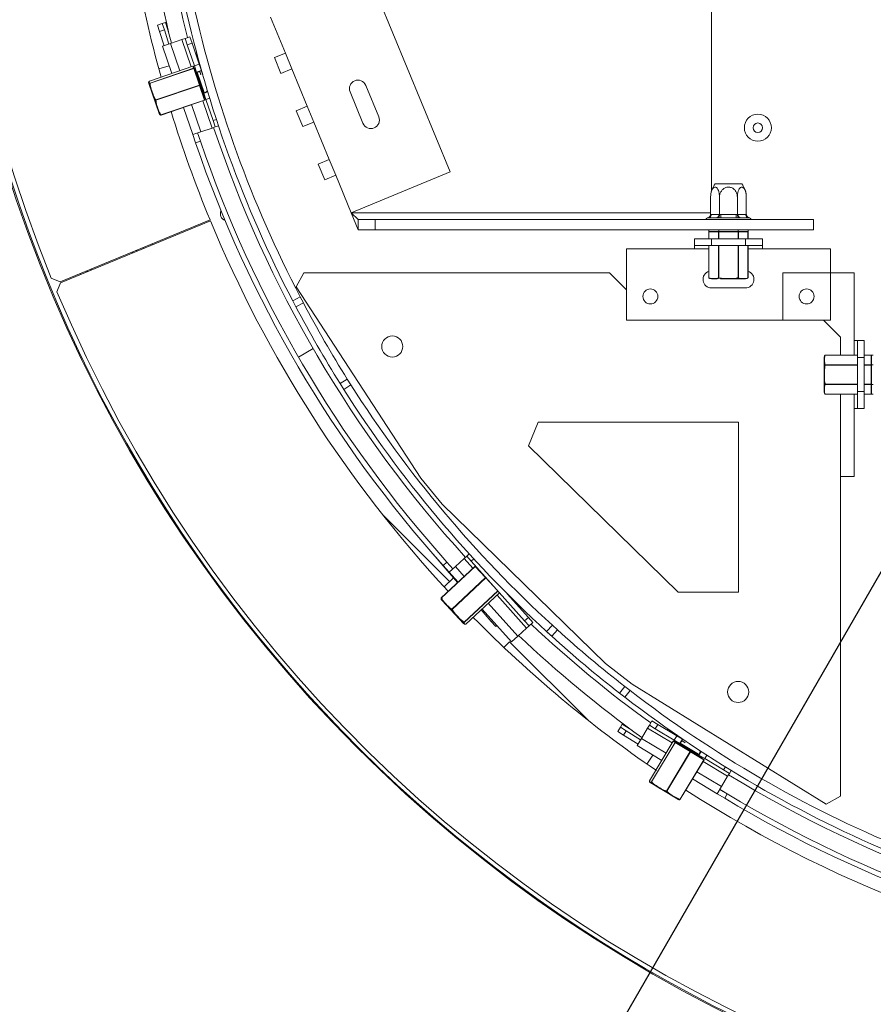
# Model space of a CAD drawing. Units: millimetres. Extents: x 7 to 294, y 7 to 211.
# Drawn here: x 104 to 116, y 25 to 40 of the extents above; entities that cross this region are included whole.
import ezdxf

# ---------------------------------------------------------------- set-up
doc = ezdxf.new("R2010")
doc.units = ezdxf.units.MM
doc.layers.add('FORMAT', color=7, linetype='Continuous')
doc.styles.add('SLDTEXTSTYLE0', font='TXT', dxfattribs={"width": 0.75})
doc.dimstyles.new('SLDDIMSTYLE3', dxfattribs={"dimtxt": 2.645833, "dimasz": 1.3, "dimexe": 0, "dimexo": 0.0625, "dimgap": 0.661458, "dimtad": 0, "dimtih": 1, "dimtoh": 1, "dimdec": 0, "dimlfac": 20, "dimrnd": 1e-09, "dimzin": 12, "dimdsep": 46, "dimtxsty": 'SLDTEXTSTYLE0', "dimblk1": 'NONE', "dimsah": 1, "dimcen": 0, "dimadec": 0, "dimazin": 3, "dimtfac": 1, "dimtdec": 0, "dimtmove": 0, "dimatfit": 3, "dimldrblk": 'NONE', "dimfxl": 0, "dimfrac": 2, "dimtolj": 1, "dimtzin": 12, "dimarcsym": 0})

# ---------------------------------------------------------------- blocks, each defined once
blk = doc.blocks.new('_D_9')
at = {"layer": 'FORMAT'}
for p, q in [((125.395, 47.17), (121.697, 40.76)), ((121.697, 40.76), (105.93, 13.424)), ((91.174, 22.427), (90.638, 22.427)), ((90.638, 22.427), (90.638, 17.488)), ((101.037, 22.427), (101.573, 22.427)), ((101.573, 22.427), (101.573, 17.488)), ((97.691, 21.882), (95.382, 18.034)), ((90.638, 17.488), (91.174, 17.488)), ((101.573, 17.488), (101.037, 17.488)), ((105.93, 13.424), (87.869, 13.424))]:
    blk.add_line(p, q, dxfattribs=at)
blk.add_solid([(121.697, 40.76), (120.831, 39.759), (121.264, 39.509)], dxfattribs=at)
at = {"layer": 'FORMAT', "attachment_point": 1, "style": 'SLDTEXTSTYLE0'}
for s, insert, char_height in [('13', (93.8, 22.345), 1.8521), ('"', (99.274, 21.41), 2.646), ('5', (91.845, 21.41), 2.646), ('16', (96.537, 19.876), 1.8521), ('%%c', (87.869, 16.835), 2.6458), ('148mm', (91.863, 16.835), 2.6458)]:
    blk.add_mtext(s, dxfattribs=dict(at, insert=insert, char_height=char_height))
blk = doc.blocks.new('_NONE')

msp = doc.modelspace()

# ---------------------------------------------------------------- linework, layer by layer
at = {"color": 7, "linetype": 'Continuous', "lineweight": 15}
for p, q in [((114.03858486, 37.4098438), (114.03858486, 50.52070611)), ((109.12329345, 40.27846558), (110.18968224, 37.69027496)), ((105.88130773, 39.85103107), (105.95268959, 39.87404476)), ((105.91199264, 39.75585526), (105.88130773, 39.85103107)), ((106.0002775, 39.88938722), (105.95268959, 39.87404476)), ((105.95268959, 39.87404476), (105.98337451, 39.77886894)), ((106.01264811, 39.89337554), (106.0002775, 39.88938722)), ((107.54829345, 39.96671162), (107.76587149, 39.43863645)), ((105.98337451, 39.77886894), (105.91199264, 39.75585526)), ((105.97912328, 39.54763528), (105.91199264, 39.75585526)), ((106.05009897, 39.5719088), (105.98337451, 39.77886894)), ((106.07493429, 39.58040242), (105.95665989, 39.53995286)), ((106.24051844, 39.63703181), (106.07493429, 39.58040242)), ((106.2878282, 39.65321164), (106.24051844, 39.63703181)), ((106.2878282, 39.65321164), (106.35879284, 39.67748137)), ((106.32018785, 39.55859212), (106.2878282, 39.65321164)), ((106.39115249, 39.58286186), (106.32018785, 39.55859212)), ((106.32018785, 39.55859212), (106.42535672, 39.25107869)), ((106.35879284, 39.67748137), (106.39115249, 39.58286186)), ((106.39115249, 39.58286186), (106.49632136, 39.27534843)), ((105.95665989, 39.53995286), (106.09370787, 39.139225)), ((106.44060034, 39.4382765), (106.45752191, 39.44301165)), ((106.52489129, 39.20225998), (106.45752191, 39.44301165)), ((106.46358515, 39.421344), (106.46499516, 39.42173856)), ((107.76587149, 39.43863645), (107.60406743, 39.37196979)), ((107.86110959, 39.20748779), (107.76587149, 39.43863645)), ((106.42535672, 39.25107869), (106.49632136, 39.27534843)), ((106.49632136, 39.27534843), (106.52868101, 39.18072891)), ((107.60406743, 39.37196979), (107.69930552, 39.14082112)), ((106.40453298, 39.24552645), (105.76346307, 39.02628206)), ((106.40454267, 39.24549814), (105.76347276, 39.02625375)), ((105.77347254, 38.99701441), (106.41454245, 39.2162588)), ((106.41549966, 39.21345993), (105.77442975, 38.99421554)), ((106.05487136, 39.25278282), (105.90140385, 39.20684694)), ((106.41454245, 39.2162588), (106.40454267, 39.24549814)), ((106.41088194, 39.24241346), (106.42088173, 39.21317412)), ((106.41454245, 39.2162588), (106.41549966, 39.21345993)), ((106.4993063, 38.96840958), (106.41549966, 39.21345993)), ((106.42088173, 39.21317412), (106.50468837, 38.96812377)), ((106.45771637, 39.15645917), (106.42535672, 39.25107869)), ((106.43830058, 39.21323088), (106.42741933, 39.20950952)), ((106.52868101, 39.18072891), (106.45771637, 39.15645917)), ((106.45771637, 39.15645917), (106.56288523, 38.84894574)), ((106.50964324, 39.16397838), (106.47900576, 39.16374009)), ((106.52207018, 39.1195694), (106.50702815, 39.17332368)), ((106.52162958, 39.20134726), (106.52489129, 39.20225998)), ((106.54790611, 39.12001407), (106.52489129, 39.20225998)), ((107.69930552, 39.14082112), (107.86110959, 39.20748779)), ((107.86110959, 39.20748779), (108.08839621, 38.65584929)), ((105.75671128, 38.99201868), (105.90799264, 38.54967244)), ((105.77442975, 38.99421554), (105.77347254, 38.99701441)), ((105.85823639, 38.74916519), (106.4993063, 38.96840958)), ((106.5009146, 38.96370691), (105.85984469, 38.74446252)), ((106.5009146, 38.96370691), (106.4993063, 38.96840958)), ((106.57472145, 38.74789591), (106.5009146, 38.96370691)), ((106.50468837, 38.96812377), (106.57849522, 38.75231277)), ((106.56288523, 38.84894574), (106.62166986, 38.86904994)), ((106.59524488, 38.75432622), (106.56288523, 38.84894574)), ((106.58417462, 38.85622666), (106.61781529, 38.88186838)), ((108.71755713, 38.86789988), (108.90803332, 38.40560255)), ((109.13918198, 38.50084065), (108.94870579, 38.96313798)), ((105.85823639, 38.74916519), (105.85984469, 38.74446252)), ((105.93365154, 38.52865152), (106.57472145, 38.74789591)), ((105.93431231, 38.52671942), (106.57538222, 38.74596381)), ((106.57141978, 38.78845267), (106.58230102, 38.79217403)), ((106.65079077, 38.77332279), (106.59524488, 38.75432622)), ((106.59524488, 38.75432622), (106.70041375, 38.44681279)), ((106.26455711, 38.63966236), (106.40160509, 38.2389345)), ((108.08839621, 38.65584929), (107.92659215, 38.58918262)), ((107.92659215, 38.58918262), (108.02183024, 38.35803396)), ((108.18363431, 38.42470062), (108.08839621, 38.65584929)), ((105.93430263, 38.52674773), (105.92967133, 38.52765708)), ((106.70041375, 38.44681279), (106.7491351, 38.46347538)), ((106.7327734, 38.35219328), (106.70041375, 38.44681279)), ((108.02183024, 38.35803396), (108.18363431, 38.42470062)), ((108.18363431, 38.42470062), (108.41092093, 37.87306212)), ((106.51987948, 38.27938406), (106.40160509, 38.2389345)), ((106.47256973, 38.26320424), (106.51452133, 38.14053787)), ((106.47301147, 38.26335531), (106.51452133, 38.14053787)), ((106.68546364, 38.33601345), (106.51987948, 38.27938406)), ((106.7327734, 38.35219328), (106.68546364, 38.33601345)), ((106.78053303, 38.36852695), (106.7327734, 38.35219328)), ((106.40160509, 38.2389345), (106.44355669, 38.11626813)), ((106.44355669, 38.11626813), (106.51452133, 38.14053787)), ((108.41092093, 37.87306212), (108.24911687, 37.80639546)), ((108.50615903, 37.64191346), (108.41092093, 37.87306212)), ((108.24911687, 37.80639546), (108.34435496, 37.57524679)), ((110.18968224, 37.69027496), (108.73344565, 37.09027496)), ((108.34435496, 37.57524679), (108.50615903, 37.64191346)), ((108.73344565, 37.09027496), (108.50615903, 37.64191346)), ((114.09156408, 37.51527496), (114.19007447, 37.51527496)), ((114.19007447, 37.51527496), (114.48560564, 37.51527496)), ((114.02589049, 37.06499329), (114.02589049, 37.32027496)), ((114.15723768, 37.06499329), (114.15723768, 37.32027496)), ((114.41993205, 37.06499329), (114.41993205, 37.32027496)), ((114.55127924, 37.06499329), (114.55127924, 37.32027496)), ((108.83645089, 36.84027496), (108.73344565, 37.09027496)), ((108.83645089, 36.99027496), (108.73344565, 37.09027496)), ((106.65603937, 36.98647187), (104.44948051, 36.07474042)), ((104.45637357, 36.05807853), (106.66213596, 36.97173523)), ((108.83645089, 36.84027496), (108.83645089, 36.99027496)), ((108.83645089, 36.99027496), (109.08645089, 36.99027496)), ((109.08645089, 36.99027496), (109.08645089, 36.84027496)), ((109.08645089, 36.99027496), (115.53858486, 36.99027496)), ((113.99126775, 37.01527496), (113.97982941, 37.01423853)), ((114.10525788, 37.01527496), (113.99126775, 37.01527496)), ((114.02589049, 37.06499329), (114.03456902, 37.06527496)), ((114.03456902, 37.06527496), (114.14855915, 37.06527496)), ((114.13420714, 37.01423853), (114.10525788, 37.01527496)), ((114.17459473, 37.01527496), (114.13420714, 37.01423853)), ((114.14855915, 37.06527496), (114.15723768, 37.06499329)), ((114.15723768, 37.06499329), (114.17459473, 37.06527496)), ((114.17459473, 37.01527496), (114.17459473, 37.06527496)), ((114.17459473, 37.06527496), (114.402575, 37.06527496)), ((114.402575, 37.01527496), (114.17459473, 37.01527496)), ((114.402575, 37.01527496), (114.402575, 37.06527496)), ((114.402575, 37.06527496), (114.41993205, 37.06499329)), ((114.44296259, 37.01423853), (114.402575, 37.01527496)), ((114.41993205, 37.06499329), (114.42861058, 37.06527496)), ((114.42861058, 37.06527496), (114.54260071, 37.06527496)), ((114.47191185, 37.01527496), (114.44296259, 37.01423853)), ((114.58590198, 37.01527496), (114.47191185, 37.01527496)), ((114.54260071, 37.06527496), (114.55127924, 37.06499329)), ((114.59734032, 37.01423853), (114.58590198, 37.01527496)), ((115.53858486, 36.99027496), (115.53858486, 36.84027496)), ((109.08645089, 36.84027496), (108.83645089, 36.84027496)), ((109.08645089, 36.84027496), (115.53858486, 36.84027496)), ((113.99990973, 36.81527496), (113.99990973, 36.84027496)), ((114.1442473, 36.81527496), (113.99990973, 36.81527496)), ((114.00068323, 36.81027496), (114.00068323, 36.70782541)), ((114.14280392, 36.81027496), (114.00135311, 36.81027496)), ((114.14280392, 36.81027496), (114.14713405, 36.81027496)), ((114.1442473, 36.81527496), (114.1442473, 36.84027496)), ((114.43292243, 36.81527496), (114.1442473, 36.81527496)), ((114.14713405, 36.81527496), (114.14713405, 36.81027496)), ((114.43003568, 36.81027496), (114.14713405, 36.81027496)), ((114.43003568, 36.81527496), (114.43003568, 36.81027496)), ((114.43003568, 36.81027496), (114.43436581, 36.81027496)), ((114.43292243, 36.81527496), (114.43292243, 36.84027496)), ((114.57726, 36.81527496), (114.43292243, 36.81527496)), ((114.57581662, 36.81027496), (114.43436581, 36.81027496)), ((114.5764865, 36.70782541), (114.5764865, 36.81027496)), ((114.57726, 36.81527496), (114.57726, 36.84027496)), ((113.78858486, 36.60782541), (113.78858486, 36.70782541)), ((113.78858486, 36.70782541), (114.03858486, 36.70782541)), ((114.03858486, 36.70782541), (114.03858486, 36.60782541)), ((114.53858486, 36.70782541), (114.03858486, 36.70782541)), ((114.53858486, 36.60782541), (114.53858486, 36.70782541)), ((114.53858486, 36.70782541), (114.78858486, 36.70782541)), ((114.78858486, 36.70782541), (114.78858486, 36.60782541)), ((105.51570603, 36.49686841), (105.50877906, 36.51243361)), ((105.52032543, 36.49878182), (105.5134065, 36.51434563)), ((105.5734485, 36.52078612), (105.56661031, 36.536329)), ((105.57586133, 36.54015144), (105.5826873, 36.52461296)), ((105.67507525, 36.5628813), (105.66861544, 36.57847666)), ((105.80114222, 36.6332356), (105.80754739, 36.61775305)), ((113.78858486, 36.55782541), (112.78858486, 36.55782541)), ((112.78858486, 36.55782541), (112.78858486, 35.95782541)), ((114.03858486, 36.60782541), (113.78858486, 36.60782541)), ((113.78858486, 36.55782541), (113.78858486, 36.60782541)), ((114.00068323, 36.60782541), (114.00068323, 36.13275098)), ((114.53858486, 36.60782541), (114.03858486, 36.60782541)), ((114.78858486, 36.60782541), (114.53858486, 36.60782541)), ((114.5764865, 36.13275098), (114.5764865, 36.60782541)), ((114.78858486, 36.55782541), (114.78858486, 36.60782541)), ((115.78858486, 36.55782541), (114.78858486, 36.55782541)), ((115.78858486, 35.50782541), (115.78858486, 36.55782541)), ((104.84358367, 36.21846621), (104.837184, 36.23493622)), ((104.84643503, 36.23875866), (104.85282247, 36.22229304)), ((104.89963883, 36.26074203), (104.90594554, 36.24429734)), ((104.90426628, 36.26265405), (104.91056494, 36.24621076)), ((104.31918452, 36.12884404), (104.44948051, 36.07474042)), ((104.75119572, 36.18019787), (104.74440196, 36.19659946)), ((108.03858486, 36.20782541), (107.92508674, 35.99838034)), ((112.53858486, 36.20782541), (108.03858486, 36.20782541)), ((112.78858486, 35.95782541), (112.53858486, 36.20782541)), ((114.14713405, 36.13275098), (114.14280392, 36.13275098)), ((114.14713405, 36.13275098), (114.14594173, 36.12835627)), ((114.17170986, 36.11527496), (114.52233486, 36.11527496)), ((114.43003568, 36.13275098), (114.431228, 36.12835627)), ((114.43436581, 36.13275098), (114.43003568, 36.13275098)), ((114.56797861, 36.12538807), (114.57369421, 36.12826048)), ((115.08858486, 35.50782541), (115.08858486, 36.20782541)), ((116.13858486, 36.20782541), (115.08858486, 36.20782541)), ((116.13858486, 35.20782541), (116.13858486, 36.20782541)), ((104.45637357, 36.05807853), (104.40238367, 35.92773538)), ((107.92508674, 35.99838034), (109.75814678, 33.18577891)), ((112.78858486, 35.50782541), (112.78858486, 35.95782541)), ((114.53858486, 35.98282541), (114.03858486, 35.98282541)), ((107.91948339, 35.7059452), (107.87281486, 35.79485184)), ((107.98368377, 35.85258475), (107.87284082, 35.79480206)), ((107.91948339, 35.7059452), (107.87284082, 35.79480206)), ((108.02999648, 35.7643563), (107.98368377, 35.85258475)), ((107.98368377, 35.85258475), (108.02999648, 35.7643563)), ((108.02999648, 35.7643563), (107.91948339, 35.7059452)), ((115.68858486, 35.50782541), (112.78858486, 35.50782541)), ((115.78858486, 35.50782541), (115.68858486, 35.50782541)), ((115.93858486, 35.25782541), (115.68858486, 35.50782541)), ((115.93858486, 34.99572704), (115.93858486, 35.25782541)), ((116.13858486, 35.20782541), (116.18858486, 35.20782541)), ((116.18858486, 35.20782541), (116.28858486, 35.20782541)), ((116.18858486, 34.95782541), (116.18858486, 35.20782541)), ((116.28858486, 35.20782541), (116.28858486, 34.95782541)), ((108.1740835, 35.09027496), (107.95757715, 34.96527496)), ((115.69603441, 34.94157541), (115.69603441, 34.47407541)), ((116.18858486, 34.99572704), (115.71351044, 34.99572704)), ((116.28858486, 34.95782541), (116.18858486, 34.95782541)), ((116.18858486, 34.45782541), (116.18858486, 34.95782541)), ((116.39103441, 34.99572704), (116.28858486, 34.99572704)), ((116.28858486, 34.45782541), (116.28858486, 34.95782541)), ((116.39103441, 34.85360635), (116.39103441, 34.99505717)), ((116.39603441, 34.99650054), (116.42103441, 34.99650054)), ((116.39603441, 34.85216297), (116.39603441, 34.99650054)), ((115.70911573, 34.85046854), (115.71351044, 34.84927622)), ((115.71351044, 34.85360635), (115.71351044, 34.84927622)), ((116.39103441, 34.84927622), (116.39103441, 34.85360635)), ((116.39103441, 34.56637459), (116.39103441, 34.84927622)), ((116.39103441, 34.84927622), (116.39603441, 34.84927622)), ((116.39603441, 34.56348784), (116.39603441, 34.85216297)), ((116.39603441, 34.85216297), (116.42103441, 34.85216297)), ((108.67701399, 34.64246789), (108.57110929, 34.57606613)), ((108.73018627, 34.5581955), (108.67701399, 34.64246789)), ((108.67701399, 34.64246789), (108.73018627, 34.5581955)), ((108.62466029, 34.49119351), (108.57110929, 34.57606613)), ((108.62467015, 34.49117798), (108.57110929, 34.57606613)), ((108.73018627, 34.5581955), (108.62466029, 34.49119351)), ((115.70911573, 34.56518227), (115.71351044, 34.56637459)), ((115.71351044, 34.56204446), (115.71351044, 34.56637459)), ((116.39103441, 34.56637459), (116.39603441, 34.56637459)), ((116.39103441, 34.56637459), (116.39103441, 34.56204446)), ((116.39103441, 34.42059365), (116.39103441, 34.56204446)), ((116.39603441, 34.56348784), (116.42103441, 34.56348784)), ((116.39603441, 34.41915027), (116.39603441, 34.56348784)), ((115.7063091, 34.42808654), (115.70902812, 34.42270092)), ((115.71351044, 34.41992377), (116.18858486, 34.41992377)), ((115.93858486, 28.50782541), (115.93858486, 34.41992377)), ((116.18858486, 34.45782541), (116.28858486, 34.45782541)), ((116.18858486, 34.20782541), (116.18858486, 34.45782541)), ((116.28858486, 34.45782541), (116.28858486, 34.20782541)), ((116.28858486, 34.41992377), (116.39103441, 34.41992377)), ((116.39603441, 34.41915027), (116.42103441, 34.41915027)), ((116.13858486, 34.20782541), (116.18858486, 34.20782541)), ((116.13858486, 33.20782541), (116.13858486, 34.20782541)), ((116.28858486, 34.20782541), (116.18858486, 34.20782541)), ((111.48537697, 34.00782541), (111.34329472, 33.65869092)), ((114.43858486, 34.00782541), (111.48537697, 34.00782541)), ((114.43858486, 31.50782541), (114.43858486, 34.00782541)), ((111.34329472, 33.65869092), (113.54827006, 31.50782541)), ((109.75814678, 33.18577891), (110.07360753, 32.8017666)), ((115.93858486, 33.20782541), (116.13858486, 33.20782541)), ((110.07360753, 32.8017666), (112.47681512, 30.45753343)), ((110.18156673, 31.66176648), (109.20321815, 32.64011507)), ((110.30098984, 31.64890591), (109.87767471, 32.13812111)), ((110.39841733, 32.0025162), (110.43564423, 32.0358952)), ((110.43564423, 32.0358952), (110.47322513, 32.06959161)), ((110.50240224, 31.9614414), (110.43564423, 32.0358952)), ((110.55607127, 31.88710374), (110.06088178, 31.42469039)), ((110.55742781, 31.88565104), (110.06223832, 31.42323769)), ((110.0885097, 31.89876537), (110.14435005, 31.94883387)), ((110.0885097, 31.89876537), (110.17505593, 31.80224218)), ((110.14435005, 31.94883387), (110.23124388, 31.85262236)), ((110.14435005, 31.94883387), (110.23089628, 31.85231069)), ((110.17505593, 31.80224218), (110.26812318, 31.88568969)), ((110.26812318, 31.88568969), (110.39841733, 32.0025162)), ((110.54073989, 31.99581634), (110.50240224, 31.9614414)), ((110.50240224, 31.9614414), (111.28680881, 31.08660923)), ((110.71153273, 31.72062306), (110.55742781, 31.88565104)), ((110.5631382, 31.88686185), (110.71724312, 31.72183388)), ((110.17505593, 31.80224218), (110.30727791, 31.65477778)), ((110.24036329, 31.71897057), (110.10305187, 31.58537814)), ((110.21634325, 31.25820972), (110.71153273, 31.72062306)), ((110.71491947, 31.71699627), (110.21972999, 31.25458292)), ((110.71491947, 31.71699627), (110.71153273, 31.72062306)), ((110.42329789, 31.03658601), (110.91770217, 31.49826612)), ((111.03229493, 31.48280929), (111.34264916, 31.13667773)), ((113.54827006, 31.50782541), (114.43858486, 31.50782541)), ((110.05951602, 31.42007074), (110.06090756, 31.42466278)), ((110.06978144, 31.38955419), (110.38885243, 31.04786726)), ((110.21634325, 31.25820972), (110.21972999, 31.25458292)), ((110.79678474, 31.07592757), (110.64869838, 31.24706744)), ((110.66184141, 31.25934055), (111.09297851, 30.7785024)), ((110.3995815, 31.06198343), (110.39752552, 31.06418514)), ((110.79678474, 31.07592757), (110.81340292, 31.09030719)), ((110.8622185, 31.00030733), (110.79678474, 31.07592757)), ((110.88017132, 31.01584179), (110.8622185, 31.00030733)), ((111.28680881, 31.08660923), (111.34264916, 31.13667773)), ((111.35356682, 31.01215542), (111.28680881, 31.08660923)), ((111.35356682, 31.01215542), (111.31633992, 30.97877642)), ((111.34264916, 31.13667773), (111.40940717, 31.06222393)), ((111.40940717, 31.06222393), (111.35356682, 31.01215542)), ((111.69589456, 31.02013357), (111.61149186, 30.92793171)), ((111.76958491, 30.95306004), (111.69589456, 31.02013357)), ((111.69589456, 31.02013357), (111.76958491, 30.95306004)), ((111.18604576, 30.86194991), (111.09297851, 30.7785024)), ((111.31633992, 30.97877642), (111.18604576, 30.86194991)), ((111.68570707, 30.86038044), (111.61149186, 30.92793171)), ((111.76958491, 30.95306004), (111.68570707, 30.86038044)), ((110.98204886, 30.69418262), (111.06559973, 30.77773349)), ((112.22087452, 29.62245869), (111.06559973, 30.77773349)), ((112.47681512, 30.45753343), (112.86854526, 30.15170923)), ((112.86854526, 30.15170923), (115.7258136, 28.38908236)), ((112.76122547, 30.12004487), (112.68441059, 30.02143212)), ((112.76375539, 29.95998724), (112.68441059, 30.02143212)), ((112.76373475, 29.96000313), (112.68441059, 30.02143212)), ((112.84000913, 30.05903453), (112.76122547, 30.12004487)), ((112.76122547, 30.12004487), (112.84000913, 30.05903453)), ((112.84000913, 30.05903453), (112.76375539, 29.95998724)), ((112.72513496, 29.56476865), (112.69854245, 29.52242673)), ((112.73204777, 29.57577556), (112.72513496, 29.56476865)), ((113.12393749, 29.54933005), (113.16258014, 29.61360871)), ((113.16258014, 29.61360871), (113.24828502, 29.56208518)), ((113.24828502, 29.56208518), (113.20964237, 29.49780652)), ((113.24828502, 29.56208518), (113.52682587, 29.39463371)), ((112.65865369, 29.45891385), (112.69854245, 29.52242673)), ((112.74333753, 29.40572883), (112.65865369, 29.45891385)), ((112.69854245, 29.52242673), (112.7832263, 29.46924171)), ((112.7832263, 29.46924171), (112.74333753, 29.40572883)), ((112.99560446, 29.33585929), (112.7832263, 29.46924171)), ((113.09817573, 29.50647761), (113.00800955, 29.35649408)), ((113.12393749, 29.54933005), (113.09817573, 29.50647761)), ((113.20964237, 29.49780652), (113.12393749, 29.54933005)), ((113.20964237, 29.49780652), (113.48818322, 29.33035505)), ((113.38421826, 29.48036567), (113.39387522, 29.49455318)), ((113.60054274, 29.35388145), (113.39387522, 29.49455318)), ((113.4124753, 29.48189272), (113.41329917, 29.48310311)), ((112.95695446, 29.27156841), (112.74333753, 29.40572883)), ((113.00800955, 29.35649408), (112.94360514, 29.24936298)), ((113.47583295, 29.31269362), (113.12674869, 28.73202254)), ((113.4758586, 29.31267821), (113.12677433, 28.73200712)), ((113.15325887, 28.71608531), (113.50234313, 29.2967564)), ((113.50487831, 29.29523231), (113.15579405, 28.71456123)), ((113.50234313, 29.2967564), (113.4758586, 29.31267821)), ((113.48269437, 29.31440269), (113.50917891, 29.29848088)), ((113.48818322, 29.33035505), (113.52682587, 29.39463371)), ((113.5738881, 29.27883152), (113.48818322, 29.33035505)), ((113.50234313, 29.2967564), (113.50487831, 29.29523231)), ((113.72684108, 29.16179411), (113.50487831, 29.29523231)), ((113.50917891, 29.29848088), (113.73114168, 29.16504267)), ((113.52246517, 29.30974564), (113.51653997, 29.29988958)), ((113.52682587, 29.39463371), (113.61253074, 29.34311018)), ((113.61253074, 29.34311018), (113.5738881, 29.27883152)), ((113.5738881, 29.27883152), (113.85242895, 29.11138005)), ((113.60876819, 29.31804084), (113.58548089, 29.29811512)), ((113.59882108, 29.35135207), (113.60054274, 29.35388145)), ((113.66819998, 29.3078294), (113.60054274, 29.35388145)), ((113.64867806, 29.29087551), (113.60074344, 29.32350303)), ((112.94360514, 29.24936298), (113.30657816, 29.0311531)), ((113.37775681, 28.58112302), (113.72684108, 29.16179411)), ((113.73110068, 29.15923335), (113.38201641, 28.57856226)), ((113.73110068, 29.15923335), (113.72684108, 29.16179411)), ((113.92657891, 29.04171695), (113.73110068, 29.15923335)), ((113.73114168, 29.16504267), (113.92661991, 29.04752628)), ((113.85242895, 29.11138005), (113.88443917, 29.16462625)), ((113.86402174, 29.13066365), (113.87323327, 29.17194731)), ((113.17491552, 29.11030523), (113.08812179, 28.97835771)), ((113.57749464, 28.46104586), (113.92657891, 29.04171695)), ((113.57924471, 28.45999377), (113.92832897, 29.04066486)), ((113.93813382, 29.05985652), (113.85242895, 29.11138005)), ((113.89792667, 29.07060987), (113.90385187, 29.08046593)), ((113.96838044, 29.11016912), (113.93813382, 29.05985652)), ((113.93813382, 29.05985652), (114.21667467, 28.89240505)), ((114.21667467, 28.89240505), (114.2432051, 28.93653609)), ((114.30237955, 28.84088152), (114.21667467, 28.89240505)), ((114.30237955, 28.84088152), (114.27661779, 28.79802908)), ((114.32838628, 28.88414145), (114.30237955, 28.84088152)), ((113.14365728, 28.7014666), (113.54432758, 28.46059409)), ((113.15579405, 28.71456123), (113.15325887, 28.71608531)), ((113.75907418, 28.75912434), (114.1220472, 28.54091445)), ((114.27661779, 28.79802908), (114.18645161, 28.64804555)), ((113.37775681, 28.58112302), (113.38201641, 28.57856226)), ((114.18645161, 28.64804555), (114.1220472, 28.54091445)), ((114.1220472, 28.54091445), (114.23315647, 28.47411847)), ((114.16068984, 28.60519311), (114.27179912, 28.53839712)), ((113.57921907, 28.46000918), (113.575091, 28.45772119)), ((114.23315647, 28.47411847), (114.27179912, 28.53839712)), ((115.7258136, 28.38908236), (115.93858486, 28.50782541))]:
    msp.add_line(p, q, dxfattribs=at)
at = {"color": 8, "linetype": 'Continuous', "lineweight": 15}
for p, q in [((106.05058019, 39.7333627), (106.0002775, 39.88938722)), ((106.07493429, 39.58040242), (106.21198227, 39.17967456)), ((106.24051844, 39.63703181), (106.37756642, 39.23630395)), ((106.05518589, 39.25186316), (105.90165686, 39.20590886)), ((106.40453298, 39.24552645), (106.40454267, 39.24549814)), ((106.42741933, 39.20950952), (106.57141978, 38.78845267)), ((106.46580364, 39.159225), (106.56790479, 38.86068157)), ((105.76347276, 39.02625375), (105.76346307, 39.02628206)), ((106.56790479, 38.86068157), (106.57097251, 38.85171157)), ((106.38283151, 38.68011192), (106.51987948, 38.27938406)), ((106.54841566, 38.73674131), (106.68546364, 38.33601345)), ((106.57472145, 38.74789591), (106.57538222, 38.74596381)), ((105.93431231, 38.52671942), (105.93365154, 38.52865152)), ((108.73344565, 37.09027496), (114.02589049, 37.09027496)), ((114.00068323, 36.81027496), (114.00135311, 36.81027496)), ((114.00135311, 36.81027496), (114.00135311, 36.70782541)), ((114.14280392, 36.70782541), (114.14280392, 36.81027496)), ((114.14713405, 36.81027496), (114.14713405, 36.70782541)), ((114.43003568, 36.70782541), (114.43003568, 36.81027496)), ((114.43436581, 36.81027496), (114.43436581, 36.70782541)), ((114.57581662, 36.70782541), (114.57581662, 36.81027496)), ((114.5764865, 36.81027496), (114.57581662, 36.81027496)), ((114.00068323, 36.55782541), (113.78858486, 36.55782541)), ((114.00135311, 36.60782541), (114.00135311, 36.13275098)), ((114.14280392, 36.13275098), (114.14280392, 36.60782541)), ((114.14713405, 36.60782541), (114.14713405, 36.13275098)), ((114.43003568, 36.13275098), (114.43003568, 36.60782541)), ((114.43436581, 36.60782541), (114.43436581, 36.13275098)), ((114.57581662, 36.13275098), (114.57581662, 36.60782541)), ((114.78858486, 36.55782541), (114.5764865, 36.55782541)), ((114.00135311, 36.13275098), (114.00068323, 36.13275098)), ((114.57581662, 36.13275098), (114.5764865, 36.13275098)), ((116.13858486, 34.99572704), (116.13858486, 35.20782541)), ((115.71351044, 34.99505717), (115.71351044, 34.99572704)), ((116.18858486, 34.99505717), (115.71351044, 34.99505717)), ((116.39103441, 34.99505717), (116.28858486, 34.99505717)), ((116.39103441, 34.99572704), (116.39103441, 34.99505717)), ((115.71351044, 34.85360635), (116.18858486, 34.85360635)), ((116.18858486, 34.84927622), (115.71351044, 34.84927622)), ((116.28858486, 34.85360635), (116.39103441, 34.85360635)), ((116.39103441, 34.84927622), (116.28858486, 34.84927622)), ((115.71351044, 34.56637459), (116.18858486, 34.56637459)), ((116.18858486, 34.56204446), (115.71351044, 34.56204446)), ((116.28858486, 34.56637459), (116.39103441, 34.56637459)), ((116.39103441, 34.56204446), (116.28858486, 34.56204446)), ((115.71351044, 34.42059365), (116.18858486, 34.42059365)), ((115.71351044, 34.41992377), (115.71351044, 34.42059365)), ((116.13858486, 34.20782541), (116.13858486, 34.41992377)), ((116.28858486, 34.42059365), (116.39103441, 34.42059365)), ((116.39103441, 34.42059365), (116.39103441, 34.41992377)), ((110.26812318, 31.88568969), (110.39865675, 31.74010834)), ((110.39841733, 32.0025162), (110.52658713, 31.85957112)), ((110.55607127, 31.88710374), (110.55742781, 31.88565104)), ((110.24099989, 31.71823486), (110.10371007, 31.58466345)), ((110.88224813, 31.53780726), (110.71491947, 31.71699627)), ((110.39752552, 31.06418514), (110.89248821, 31.52638671)), ((110.89449965, 31.5241434), (110.3995815, 31.06198343)), ((110.4232721, 31.03661362), (110.91767694, 31.49829425)), ((110.88115063, 31.46413389), (111.31633992, 30.97877642)), ((110.06223832, 31.42323769), (110.06088178, 31.42469039)), ((110.75322025, 31.34467111), (111.18604576, 30.86194991)), ((110.42329789, 31.03658601), (110.4232721, 31.03661362)), ((112.86395969, 29.47758088), (112.72513496, 29.56476865)), ((113.09817573, 29.50647761), (113.46114875, 29.28826773)), ((113.00800955, 29.35649408), (113.37098257, 29.1382842)), ((113.47583295, 29.31269362), (113.4758586, 29.31267821)), ((113.51653997, 29.29988958), (113.89792667, 29.07060987)), ((113.57829189, 29.28615685), (113.84870786, 29.12358985)), ((113.84870786, 29.12358985), (113.85683274, 29.11870538)), ((113.1757486, 29.10980441), (113.08891859, 28.97780173)), ((113.91364477, 29.01623897), (114.27661779, 28.79802908)), ((113.92657891, 29.04171695), (113.92832897, 29.04066486)), ((113.82347859, 28.86625543), (114.18645161, 28.64804555)), ((113.12677433, 28.73200712), (113.12674869, 28.73202254)), ((113.57924471, 28.45999377), (113.57749464, 28.46104586))]:
    msp.add_line(p, q, dxfattribs=at)
at = {"color": 7, "linetype": 'Continuous', "lineweight": 15, "flags": 128}
for points in [[(106.42088173, 39.21317412), (106.4206638, 39.21351444), (106.42027244, 39.21377951), (106.41972269, 39.21395913), (106.41903567, 39.21404641), (106.41823778, 39.21403798), (106.41735969, 39.21393418), (106.41643514, 39.213739), (106.41549966, 39.21345993)], [(106.50468837, 38.96812377), (106.50447044, 38.96846409), (106.50407908, 38.96872916), (106.50352933, 38.96890878), (106.5028423, 38.96899606), (106.50204442, 38.96898764), (106.50116633, 38.96888384), (106.50024178, 38.96868865), (106.4993063, 38.96840958)], [(106.5009146, 38.96370691), (106.50181917, 38.96407635), (106.5026522, 38.96453914), (106.50338167, 38.96507751), (106.50397954, 38.96567077), (106.50442285, 38.96629612), (106.50469455, 38.96692953), (106.5047842, 38.96754665), (106.50468837, 38.96812377)], [(106.57472145, 38.74789591), (106.57562603, 38.74826534), (106.57645905, 38.74872814), (106.57718852, 38.74926651), (106.5777864, 38.74985977), (106.5782297, 38.75048512), (106.5785014, 38.75111852), (106.57859106, 38.75173564), (106.57849522, 38.75231277)], [(114.00345752, 36.12827021), (114.00944007, 36.12527244), (114.01328132, 36.12358402)], [(115.70902935, 34.99295217), (115.70603166, 34.98696968), (115.70436756, 34.98318673)], [(110.5631382, 31.88686185), (110.56266688, 31.88722582), (110.56207323, 31.88744465), (110.56138008, 31.88750995), (110.56061405, 31.88741919), (110.55980458, 31.88717588), (110.55898279, 31.88678936), (110.55818025, 31.88627449), (110.55742781, 31.88565104)], [(110.71724312, 31.72183388), (110.7167718, 31.72219784), (110.71617816, 31.72241667), (110.715485, 31.72248197), (110.71471897, 31.72239122), (110.71390951, 31.72214791), (110.71308772, 31.72176139), (110.71228518, 31.72124651), (110.71153273, 31.72062306)], [(110.71491947, 31.71699627), (110.71560684, 31.7176894), (110.71621666, 31.71841067), (110.71672548, 31.71913234), (110.71711376, 31.71982669), (110.71736657, 31.72046703), (110.71747421, 31.72102876), (110.71743252, 31.72149029), (110.71724312, 31.72183388)], [(111.68570707, 30.86038044), (111.67095183, 30.87374951), (111.61154393, 30.92788404)], [(113.50917891, 29.29848088), (113.50879299, 29.29860078), (113.5083229, 29.2985514), (113.50778671, 29.29833463), (113.50720501, 29.2979588), (113.50660018, 29.29743836), (113.50599543, 29.29679329), (113.50541403, 29.2960484), (113.50487831, 29.29523231)], [(113.73114168, 29.16504267), (113.73075576, 29.16516258), (113.73028567, 29.1651132), (113.72974947, 29.16489643), (113.72916778, 29.1645206), (113.72856294, 29.16400015), (113.7279582, 29.16335509), (113.7273768, 29.1626102), (113.72684108, 29.16179411)], [(113.73110068, 29.15923335), (113.73155455, 29.16009864), (113.73189356, 29.16098925), (113.73210467, 29.16187095), (113.73217977, 29.16270986), (113.73211598, 29.16347374), (113.73191575, 29.16413324), (113.73158677, 29.164663), (113.73114168, 29.16504267)], [(113.92657891, 29.04171695), (113.92703278, 29.04258224), (113.92737179, 29.04347286), (113.9275829, 29.04435456), (113.927658, 29.04519347), (113.92759421, 29.04595735), (113.92739398, 29.04661684), (113.92706499, 29.0471466), (113.92661991, 29.04752628)], [(114.16093039, 28.60559324), (114.18307419, 28.59208479), (114.27179912, 28.53839712)]]:
    msp.add_lwpolyline(points, dxfattribs=at)
at = {"color": 7, "linetype": 'Continuous', "lineweight": 15}
for centre, radius in [((123.54603441, 43.96527496), 29.25), ((123.54603441, 43.96527496), 20.8375), ((114.72103441, 38.34027496), 0.19875), ((114.72103441, 38.34027496), 0.07), ((113.13858486, 35.85782541), 0.11), ((115.43858486, 35.85782541), 0.11), ((109.33914814, 35.12223432), 0.155), ((114.43120481, 30.03866395), 0.155)]:
    msp.add_circle(centre, radius, dxfattribs=at)
for centre, radius, start, end in [((123.54603441, 43.96527496), 20.7625, 112.775297677, 202.174702323), ((123.54603441, 43.96527496), 18.275, 184.479291663, 195.489037683), ((123.54603441, 43.96527496), 18, 186.569334941, 194.085547702), ((123.54603441, 43.96527496), 17.75, 186.637031897, 194.017850746), ((123.54603441, 43.96527496), 17.675, 192.417337357, 207.533137763), ((123.54603441, 43.96527496), 17.55, 192.417337357, 207.533137763), ((123.54603441, 43.96527496), 20.825, 191.473504674, 258.895078373), ((106.40615097, 39.24079548), 0.005, 18.880566321, 108.880566321), ((106.40616993, 39.24078611), 0.00498511, 19.053018262, 109.051986347), ((106.41616972, 39.21154676), 0.00498511, 19.053018262, 109.051986347), ((106.42580135, 39.2142405), 0.005, 198.880566321, 288.880566321), ((105.85895619, 39.0269862), 0.10805901, 194.558655901, 198.880566321), ((105.76508106, 39.02155109), 0.005, 108.880566321, 130.811028634), ((105.7648361, 39.02183134), 0.0046278, 107.133557172, 130.783357019), ((105.77528752, 38.99235596), 0.00499953, 111.286368615, 175.953667513), ((105.77438593, 38.98792414), 0.00629155, 89.600961728, 130.493362191), ((108.83313146, 38.91551893), 0.125, 22.392687805, 202.392687805), ((105.86276715, 38.74139803), 0.00899203, 120.255986626, 152.192590421), ((105.85877928, 38.7514827), 0.00710056, 236.046901056, 278.629594802), ((106.57303776, 38.78372169), 0.005, 108.880566321, 198.880566321), ((106.57376424, 38.75069478), 0.005, 288.880566321, 18.880566321), ((106.01023756, 38.58463996), 0.10805901, 198.880566321, 206.215943219), ((123.54603441, 43.96527496), 18.275, 197.14604444, 202.45), ((105.93080968, 38.53238666), 0.00469334, 250.493389256, 307.265544696), ((105.93269153, 38.53113859), 0.00468851, 222.639020025, 266.7815389), ((105.93269433, 38.5314504), 0.005, 266.950104009, 288.880566321), ((109.02360765, 38.4532216), 0.125, 202.392687805, 22.392687805), ((123.54603441, 43.96527496), 17.75, 198.462088055, 222.299044587), ((123.54603441, 43.96527496), 18.075, 198.880566321, 221.880566321), ((123.54603441, 43.96527496), 18, 198.880566321, 221.880566321), ((114.34822721, 37.32027496), 0.32233672, 142.774219596, 175.095110022), ((114.22894252, 37.32027496), 0.32233672, 4.848283422, 37.225780404), ((114.34822721, 37.32027496), 0.32233672, 175.095110022, 175.556424049), ((114.22894252, 37.32027496), 0.32233672, 3.410470424, 4.848283422), ((106.91620283, 37.07697317), 0.1075, 156.618273555, 248.381726445), ((123.54603441, 43.96527496), 18.275, 202.5, 222.920534962), ((113.98858486, 36.97777496), 0.0375, 103.505123638, 160.528779365), ((113.98765931, 37.06214996), 0.04701368, 274.401949652, 3.811261049), ((114.10164944, 37.06214996), 0.04701368, 274.401949652, 3.811261049), ((114.47552029, 37.06214996), 0.04701368, 176.188738951, 265.598050348), ((114.58951042, 37.06214996), 0.04701368, 176.188738951, 265.598050348), ((114.58858486, 36.97777496), 0.0375, 19.471220635, 76.487050109), ((114.00568323, 36.81027496), 0.005, 90, 180), ((114.00604408, 36.81058746), 0.00470137, 94.401949651, 183.811261051), ((114.14749489, 36.81058746), 0.00470137, 94.401949652, 183.81126105), ((114.42967484, 36.81058746), 0.00470137, 356.188738951, 85.598050348), ((114.5714865, 36.81027496), 0.005, 0, 90), ((114.57112565, 36.81058746), 0.00470137, 356.188738952, 85.598050347), ((114.03858486, 36.10782541), 0.125, 107.650689283, 270), ((114.53858486, 36.10782541), 0.125, 270, 72.349310717), ((114.00568323, 36.13275098), 0.005, 180, 241.515105273), ((114.00549627, 36.13195714), 0.00421854, 169.153385191, 238.603505636), ((114.14851826, 36.13351345), 0.00576498, 187.600100548, 243.453284274), ((114.42865147, 36.13351345), 0.00576498, 296.546715725, 352.399899453), ((114.52233486, 36.22333397), 0.10805901, 270, 280.308250115), ((114.5714865, 36.13275098), 0.005, 298.484894727, 0), ((114.57167345, 36.13195714), 0.00421854, 301.396494366, 10.846614808), ((123.54603441, 43.96527496), 20.7625, 202.775297677, 292.174702323), ((123.54603441, 43.96527496), 17.675, 207.858450918, 212.08752194), ((123.54603441, 43.96527496), 17.55, 207.858450918, 212.08752194), ((115.80409343, 34.94157541), 0.10805901, 166.188857724, 180), ((115.71351044, 34.99072704), 0.005, 90, 151.515105273), ((115.7127166, 34.990914), 0.00421854, 79.15338519, 148.603505639), ((116.39103441, 34.99072704), 0.005, 0, 90), ((116.39134691, 34.99036619), 0.00470137, 4.401949652, 93.81126105), ((115.71427291, 34.84789201), 0.00576498, 97.600100548, 153.453284272), ((116.39134691, 34.84891538), 0.00470137, 4.401949653, 93.811261048), ((123.54603441, 43.96527496), 17.675, 212.412835095, 227.528635501), ((123.54603441, 43.96527496), 17.55, 212.412835095, 227.528635501), ((115.71427291, 34.5677588), 0.00576498, 206.546715728, 262.399899449), ((116.39134691, 34.56673543), 0.00470137, 266.18873895, 355.598050349), ((115.71351044, 34.42492377), 0.005, 208.484894727, 270), ((115.7127166, 34.42473682), 0.00421854, 211.396494365, 280.846614809), ((116.39103441, 34.42492377), 0.005, 270, 0), ((116.39134691, 34.42528462), 0.00470137, 266.18873895, 355.598050349), ((110.55948379, 31.88344933), 0.005, 43.039686591, 133.039686591), ((110.5893183, 31.86615205), 0.005, 223.039686591, 299.182843755), ((110.06400001, 31.42117476), 0.00467499, 157.556696594, 199.146069324), ((110.06418633, 31.41902173), 0.00464425, 114.799525345, 172.331476808), ((110.0642943, 31.42103598), 0.005, 133.039686591, 157.374306118), ((110.14875974, 31.46330498), 0.10805901, 215.588987228, 223.039686591), ((110.22197391, 31.25400119), 0.00702966, 143.224447676, 186.360301804), ((110.21491864, 31.26240858), 0.0091864, 270.429592225, 301.583869999), ((110.46783072, 31.12161805), 0.10805901, 223.039686591, 227.611231167), ((110.39179665, 31.067195), 0.00647142, 292.582192776, 332.283209017), ((110.39632559, 31.06580729), 0.00502224, 245.985835546, 310.413436853), ((110.42000579, 31.03987712), 0.00461728, 288.735362133, 315.024672679), ((110.41988536, 31.04024041), 0.005, 288.705067064, 313.039686591), ((123.54603441, 43.96527496), 18.275, 224.585541663, 235.62104171), ((123.54603441, 43.96527496), 17.75, 226.743281897, 234.124100746), ((123.54603441, 43.96527496), 18, 226.675584941, 234.191797702), ((123.54603441, 43.96527496), 17.675, 227.853948656, 232.083019678), ((123.54603441, 43.96527496), 17.55, 227.853948656, 232.083019678), ((123.54603441, 43.96527496), 17.55, 232.408332833, 247.524133239), ((123.54603441, 43.96527496), 17.675, 232.408332833, 247.524133239), ((113.4801182, 29.31011745), 0.005, 58.986816321, 148.986816321), ((113.48013874, 29.3101225), 0.00498511, 59.159268262, 149.158236347), ((113.50662328, 29.29420069), 0.00498511, 59.159268262, 149.158236347), ((113.51225472, 29.30246576), 0.005, 238.986816321, 328.986816321), ((113.90221191, 29.0680337), 0.005, 148.986816321, 238.986816321), ((113.92404373, 29.04324103), 0.005, 328.986816321, 58.986816321), ((113.13103393, 28.72944636), 0.005, 148.986816321, 170.917278634), ((113.13066604, 28.72950291), 0.0046278, 147.239807172, 170.889607018), ((113.1993331, 28.79407844), 0.10805901, 234.664905901, 238.986816321), ((113.15764806, 28.71369151), 0.00499953, 151.392618614, 216.059917513), ((113.1598135, 28.70972102), 0.00629155, 129.707211728, 170.599612191), ((123.54603441, 43.96527496), 17.75, 238.568338055, 262.405294587), ((113.38622583, 28.57810105), 0.00899203, 160.362236626, 192.298840421), ((113.37667909, 28.5832453), 0.00710056, 276.153151056, 318.735844802), ((123.54603441, 43.96527496), 18.275, 237.25229444, 263.026784962), ((113.6000034, 28.55320594), 0.10805901, 238.986816321, 246.322193219), ((113.57291484, 28.46207194), 0.00469334, 290.599639256, 347.371794696), ((113.57515819, 28.46232966), 0.00468851, 262.745270026, 306.887788899), ((113.57495947, 28.46256995), 0.005, 307.056354009, 328.986816321), ((123.54603441, 43.96527496), 18.075, 238.986816321, 261.986816321), ((123.54603441, 43.96527496), 18, 238.986816321, 261.986816321)]:
    msp.add_arc(centre, radius, start, end, dxfattribs=at)
for points, knots in [([(105.77030045, 38.99270875), (105.76795394, 38.99281056), (105.75707068, 38.99328276), (105.75509811, 39.00103346), (105.74941592, 39.009225), (105.75650055, 39.01760902), (105.75772656, 39.01905988)], [0, 0, 0, 0, 0.1056850522, 0.4901724479, 0.9117738165, 1, 1, 1, 1]), ([(105.76347276, 39.02625375), (105.76129651, 39.02397523), (105.75307471, 39.01536704), (105.75804851, 39.00714701), (105.76045425, 38.99852777), (105.77117905, 38.99728103), (105.77347254, 38.99701441)], [0, 0, 0, 0, 0.142959581, 0.540096603, 0.9016497701, 1, 1, 1, 1]), ([(105.85481351, 38.74559282), (105.84737289, 38.75747323), (105.82414645, 38.79455879), (105.80154026, 38.86447678), (105.77635131, 38.93431445), (105.77177768, 38.9784526), (105.77030045, 38.99270875)], [0, 0, 0, 0, 0.160175632, 0.4999998851, 0.8385052921, 1, 1, 1, 1]), ([(105.77442975, 38.99421554), (105.77595045, 38.98029352), (105.78069194, 38.93688524), (105.80564183, 38.86791391), (105.82811657, 38.79821164), (105.85096765, 38.76100145), (105.85823639, 38.74916519)], [0, 0, 0, 0, 0.1603612879, 0.5000000734, 0.8409541559, 1, 1, 1, 1]), ([(105.9292425, 38.5279627), (105.92473188, 38.53439931), (105.90381141, 38.56425261), (105.88247436, 38.62784875), (105.85814255, 38.69283115), (105.85551468, 38.73447998), (105.85481351, 38.74559282)], [0, 0, 0, 0, 0.0992156424, 0.4601670084, 0.8559604508, 1, 1, 1, 1]), ([(105.85984469, 38.74446252), (105.86066594, 38.73341931), (105.86376861, 38.69169841), (105.88812539, 38.62680262), (105.90897817, 38.56424431), (105.92930471, 38.53492207), (105.93365154, 38.52865152)], [0, 0, 0, 0, 0.142959581, 0.540096603, 0.9016497701, 1, 1, 1, 1]), ([(105.91446075, 38.53753515), (105.9151572, 38.53474256), (105.91623696, 38.53041295), (105.92583513, 38.52860465), (105.9292425, 38.5279627)], [0, 0, 0, 0, 0.6449983864, 1, 1, 1, 1]), ([(114.15723768, 37.32027496), (114.15647401, 37.33709901), (114.15494562, 37.37076998), (114.14270767, 37.41653841), (114.1243342, 37.45073046), (114.10223472, 37.46759305), (114.08073887, 37.46707576), (114.06152263, 37.45276177), (114.04499968, 37.42648529), (114.0322788, 37.38868094), (114.02651474, 37.35105323), (114.02603583, 37.32744062), (114.02589049, 37.32027496)], [0, 0, 0, 0, 0.1157185426, 0.2315943078, 0.3492625834, 0.4554706957, 0.55000222, 0.6399909873, 0.7338655769, 0.8369387658, 0.9505161429, 1, 1, 1, 1]), ([(114.41993205, 37.32027496), (114.4184047, 37.33709901), (114.41534794, 37.37076998), (114.39087203, 37.41653841), (114.35412509, 37.45073046), (114.30992614, 37.46759305), (114.26693444, 37.46707576), (114.22850195, 37.45276177), (114.19545606, 37.42648529), (114.1700143, 37.38868094), (114.15848618, 37.35105323), (114.15752835, 37.32744062), (114.15723768, 37.32027496)], [0, 0, 0, 0, 0.1157185426, 0.2315943078, 0.3492625834, 0.4554706957, 0.55000222, 0.6399909873, 0.7338655769, 0.8369387658, 0.9505161429, 1, 1, 1, 1]), ([(114.55127924, 37.32027496), (114.5506657, 37.33528616), (114.54931604, 37.36830793), (114.53771942, 37.41430358), (114.51907766, 37.44987873), (114.50020888, 37.46474659), (114.48219949, 37.46796786), (114.46495232, 37.46174003), (114.44658265, 37.44064954), (114.43178385, 37.40785286), (114.42181168, 37.36631351), (114.42054946, 37.33539756), (114.41993205, 37.32027496)], [0, 0, 0, 0, 0.103373748, 0.2274024387, 0.3456813315, 0.4523152257, 0.4998294107, 0.5945142831, 0.6890007749, 0.7871630183, 0.8958903136, 1, 1, 1, 1]), ([(114.02589049, 37.06499329), (114.02534638, 37.05982743), (114.02425964, 37.04950984), (114.01601838, 37.03557415), (114.00352228, 37.02377419), (113.99065065, 37.01730084), (113.98223082, 37.01481865), (113.97992868, 37.01426251), (113.97982941, 37.01423853)], [0, 0, 0, 0, 0.2095326698, 0.4184925732, 0.6424952062, 0.9034900905, 0.9958384204, 1, 1, 1, 1]), ([(114.13420714, 37.01423853), (114.13425677, 37.01426251), (114.13540784, 37.01481865), (114.13961775, 37.01730084), (114.14605357, 37.02377419), (114.15230162, 37.03557415), (114.15642225, 37.04950984), (114.15696562, 37.05982743), (114.15723768, 37.06499329)], [0, 0, 0, 0, 0.0041615796, 0.0965099095, 0.3575047938, 0.5815074268, 0.7904673302, 1, 1, 1, 1]), ([(114.44296259, 37.01423853), (114.44291296, 37.01426251), (114.44176189, 37.01481865), (114.43755197, 37.01730084), (114.43111616, 37.02377419), (114.42486811, 37.03557415), (114.42074748, 37.04950984), (114.42020411, 37.05982743), (114.41993205, 37.06499329)], [0, 0, 0, 0, 0.0041615796, 0.0965099095, 0.3575047938, 0.5815074268, 0.7904673302, 1, 1, 1, 1]), ([(114.59734032, 37.01423853), (114.59724105, 37.01426251), (114.59493891, 37.01481865), (114.58651908, 37.01730084), (114.57364745, 37.02377419), (114.56115135, 37.03557415), (114.55291009, 37.04950984), (114.55182335, 37.05982743), (114.55127924, 37.06499329)], [0, 0, 0, 0, 0.0041615796, 0.0965099095, 0.3575047938, 0.5815074268, 0.7904673302, 1, 1, 1, 1]), ([(114.00135311, 36.13275098), (114.00799813, 36.1299545), (114.0331028, 36.1193895), (114.07607198, 36.12143571), (114.11696633, 36.12092286), (114.13825199, 36.13066717), (114.14280392, 36.13275098)], [0, 0, 0, 0, 0.142959581, 0.540096603, 0.9016497701, 1, 1, 1, 1]), ([(114.14594173, 36.12835627), (114.14145141, 36.12617121), (114.12062508, 36.11603679), (114.08031034, 36.11642726), (114.03625525, 36.1144327), (114.01024004, 36.12542364), (114.0032986, 36.12835627)], [0, 0, 0, 0, 0.0992156424, 0.4601670084, 0.8559604508, 1, 1, 1, 1]), ([(114.431228, 36.12835627), (114.42197773, 36.12617121), (114.37907455, 36.11603679), (114.29663875, 36.11642726), (114.20998972, 36.1144327), (114.15943173, 36.12542364), (114.14594173, 36.12835627)], [0, 0, 0, 0, 0.0992156424, 0.46016700836, 0.85596045077, 1, 1, 1, 1]), ([(114.14713405, 36.13275098), (114.16042409, 36.1299545), (114.21063343, 36.1193895), (114.2965718, 36.12143571), (114.37836049, 36.12092286), (114.42093181, 36.13066717), (114.43003568, 36.13275098)], [0, 0, 0, 0, 0.142959581, 0.540096603, 0.9016497701, 1, 1, 1, 1]), ([(114.57387113, 36.12835627), (114.56614309, 36.12516045), (114.54201944, 36.11518446), (114.50101413, 36.11641981), (114.46134599, 36.11518537), (114.43858088, 36.12514078), (114.431228, 36.12835627)], [0, 0, 0, 0, 0.160175632, 0.4999998851, 0.8385052921, 1, 1, 1, 1]), ([(114.43436581, 36.13275098), (114.44182929, 36.12968475), (114.46510014, 36.12012435), (114.50515327, 36.12141294), (114.54514668, 36.12012302), (114.56841512, 36.12970351), (114.57581662, 36.13275098)], [0, 0, 0, 0, 0.1603612879, 0.5000000734, 0.8409541559, 1, 1, 1, 1]), ([(115.70911573, 34.85046854), (115.70591991, 34.85776055), (115.69594392, 34.88052308), (115.69717927, 34.92012913), (115.69594483, 34.96119298), (115.70590024, 34.98531917), (115.70911573, 34.99311167)], [0, 0, 0, 0, 0.160175632, 0.4999998851, 0.8385052921, 1, 1, 1, 1]), ([(115.71351044, 34.99505717), (115.71044421, 34.98759368), (115.70088381, 34.96432283), (115.70217239, 34.9242697), (115.70088247, 34.88427629), (115.71046297, 34.86100785), (115.71351044, 34.85360635)], [0, 0, 0, 0, 0.1603612879, 0.5000000734, 0.8409541559, 1, 1, 1, 1]), ([(115.70911573, 34.56518227), (115.70693067, 34.57443254), (115.69679625, 34.61733572), (115.69718672, 34.69977152), (115.69519216, 34.78642055), (115.7061831, 34.83697854), (115.70911573, 34.85046854)], [0, 0, 0, 0, 0.0992156424, 0.4601670084, 0.8559604508, 1, 1, 1, 1]), ([(115.71351044, 34.84927622), (115.71071396, 34.83598618), (115.70014896, 34.78577684), (115.70219517, 34.69983847), (115.70168232, 34.61804978), (115.71142662, 34.57547846), (115.71351044, 34.56637459)], [0, 0, 0, 0, 0.142959581, 0.540096603, 0.9016497701, 1, 1, 1, 1]), ([(115.70911573, 34.42253914), (115.70693067, 34.42729908), (115.69679625, 34.44937593), (115.69718672, 34.491497), (115.69519216, 34.53409094), (115.7061831, 34.55863371), (115.70911573, 34.56518227)], [0, 0, 0, 0, 0.0992156424, 0.4601670084, 0.8559604508, 1, 1, 1, 1]), ([(115.71351044, 34.56204446), (115.71071396, 34.55539944), (115.70014896, 34.53029477), (115.70219517, 34.48732559), (115.70168232, 34.44643124), (115.71142662, 34.42514558), (115.71351044, 34.42059365)], [0, 0, 0, 0, 0.14295958105, 0.54009660303, 0.90164977008, 1, 1, 1, 1]), ([(110.05958361, 31.41964147), (110.05885374, 31.41718983), (110.05595579, 31.40745565), (110.05921657, 31.40373353), (110.0616561, 31.40094885)], [0, 0, 0, 0, 0.2518588434, 1, 1, 1, 1]), ([(110.21498752, 31.25322244), (110.2045734, 31.25969223), (110.17206498, 31.27988814), (110.12938866, 31.32739941), (110.08417797, 31.37400596), (110.06558798, 31.4085002), (110.05958361, 31.41964147)], [0, 0, 0, 0, 0.160175632, 0.4999998851, 0.8385052921, 1, 1, 1, 1]), ([(110.06223832, 31.42323769), (110.06812843, 31.41243747), (110.08649356, 31.3787628), (110.13107162, 31.33291304), (110.17370004, 31.28537311), (110.20605227, 31.26476499), (110.21634325, 31.25820972)], [0, 0, 0, 0, 0.1603612879, 0.5000000734, 0.8409541559, 1, 1, 1, 1]), ([(110.39428173, 31.06121975), (110.38682975, 31.0659984), (110.35226712, 31.08816198), (110.30046642, 31.14420647), (110.24477673, 31.20092106), (110.22126183, 31.24220655), (110.21498752, 31.25322244)], [0, 0, 0, 0, 0.0992156424, 0.4601670084, 0.8559604508, 1, 1, 1, 1]), ([(110.21972999, 31.25458292), (110.2260385, 31.24372988), (110.24987186, 31.20272744), (110.30537719, 31.14628595), (110.35640419, 31.0908907), (110.39028097, 31.06888998), (110.39752552, 31.06418514)], [0, 0, 0, 0, 0.142959581, 0.540096603, 0.9016497701, 1, 1, 1, 1]), ([(110.41817202, 31.0356361), (110.41569493, 31.03508723), (110.40420606, 31.03254158), (110.39688176, 31.04095715), (110.38873926, 31.04675438), (110.39311435, 31.05817301), (110.39428173, 31.06121975)], [0, 0, 0, 0, 0.0992156424, 0.4601670084, 0.8559604508, 1, 1, 1, 1]), ([(110.3995815, 31.06198343), (110.39865053, 31.058883), (110.39513337, 31.04716971), (110.40382552, 31.04085955), (110.41029979, 31.03317495), (110.42098671, 31.03600781), (110.4232721, 31.03661362)], [0, 0, 0, 0, 0.142959581, 0.540096603, 0.9016497701, 1, 1, 1, 1]), ([(113.12677433, 28.73200712), (113.12657767, 28.72886243), (113.12583468, 28.71698191), (113.13493429, 28.71389897), (113.1423269, 28.70885633), (113.15133293, 28.71481175), (113.15325887, 28.71608531)], [0, 0, 0, 0, 0.142959581, 0.540096603, 0.9016497701, 1, 1, 1, 1]), ([(113.15360643, 28.71074863), (113.15174611, 28.70931486), (113.14311784, 28.70266496), (113.13661607, 28.70732235), (113.12699298, 28.70992714), (113.12701063, 28.72090364), (113.12701369, 28.72280314)], [0, 0, 0, 0, 0.1056850522, 0.4901724479, 0.9117738165, 1, 1, 1, 1]), ([(113.37744017, 28.57618565), (113.36409576, 28.58047909), (113.32244021, 28.59388139), (113.26010818, 28.63279518), (113.19585246, 28.66998369), (113.16392021, 28.70079644), (113.15360643, 28.71074863)], [0, 0, 0, 0, 0.160175632, 0.4999998851, 0.8385052921, 1, 1, 1, 1]), ([(113.15579405, 28.71456123), (113.16592582, 28.70489261), (113.19751627, 28.67474623), (113.26103104, 28.63806633), (113.32312357, 28.59923285), (113.36457231, 28.58549342), (113.37775681, 28.58112302)], [0, 0, 0, 0, 0.1603612879, 0.5000000734, 0.8409541559, 1, 1, 1, 1]), ([(113.57456612, 28.45767868), (113.56696966, 28.45969596), (113.53173691, 28.46905218), (113.47444816, 28.50394828), (113.41397583, 28.53797542), (113.38513543, 28.56813768), (113.37744017, 28.57618565)], [0, 0, 0, 0, 0.0992156424, 0.4601670084, 0.8559604508, 1, 1, 1, 1]), ([(113.38201641, 28.57856226), (113.38975867, 28.5706449), (113.41900865, 28.54073338), (113.47944428, 28.50678857), (113.53569406, 28.47237428), (113.57013043, 28.46304165), (113.57749464, 28.46104586)], [0, 0, 0, 0, 0.142959581, 0.540096603, 0.9016497701, 1, 1, 1, 1]), ([(113.55709365, 28.45547768), (113.55942534, 28.45379042), (113.56304036, 28.4511745), (113.57154645, 28.45597463), (113.57456612, 28.45767868)], [0, 0, 0, 0, 0.6449983864, 1, 1, 1, 1])]:
    msp.add_open_spline(points, degree=3, knots=knots, dxfattribs=at)

# ---------------------------------------------------------------- dimensions: what is measured, and where the dimension line sits
at = {"layer": 'FORMAT'}
dim = msp.add_diameter_dim_2p(p1=(125.39472113, 47.17032681), p2=(121.69734769, 40.7602231), dimstyle='SLDDIMSTYLE3', dxfattribs=at)
dim.commit()
dim.dimension.update_dxf_attribs({"geometry": '_D_9', "text_midpoint": (96.10555194, 18.19380463), "dimtype": 163})

doc.saveas('drawing.dxf')
